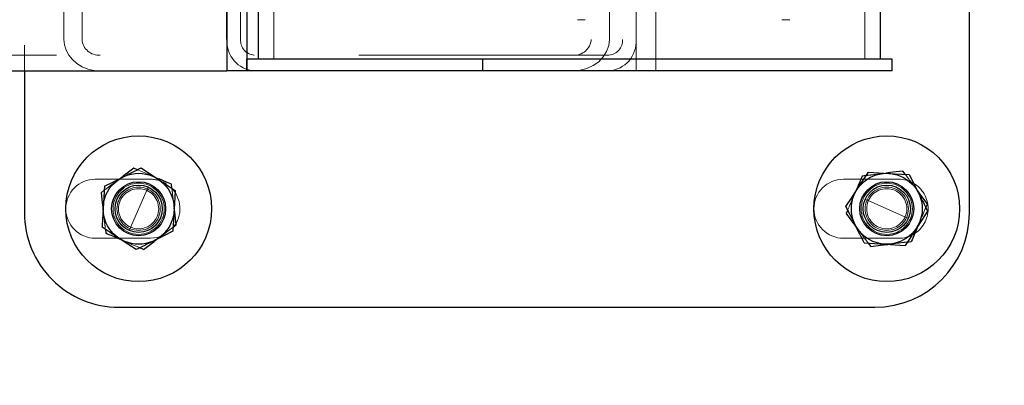
# Model space of a CAD drawing. Units: millimetres. Extents: x -0.4 to 59.7, y 0 to 42.1.
# Drawn here: x 44.4 to 44.9, y 28.3 to 28.5 of the extents above; entities that cross this region are included whole.
import ezdxf

# ---------------------------------------------------------------- set-up
doc = ezdxf.new("R2010")
doc.units = ezdxf.units.MM
doc.linetypes.add('HIDDEN', pattern=[0.1905, 0.127, -0.0635])
doc.layers.add('LE_NORM', color=179, linetype='Continuous', lineweight=50)
doc.styles.add('SLDTEXTSTYLE0', font='TXT', dxfattribs={"width": 0.605})
doc.dimstyles.new('SLDDIMSTYLE0', dxfattribs={"dimtxt": 0.35, "dimasz": 0.3, "dimexe": 0, "dimexo": 0.0625, "dimgap": 0.08750000000000001, "dimtad": 1, "dimdec": 0, "dimlfac": 50, "dimrnd": 1e-09, "dimzin": 12, "dimdsep": 46, "dimtxsty": 'SLDTEXTSTYLE0', "dimsah": 1, "dimcen": 0.09, "dimadec": 0, "dimazin": 3, "dimtfac": 1, "dimtdec": 0, "dimtofl": 0, "dimtmove": 0, "dimatfit": 3, "dimfxl": 0, "dimfrac": 2, "dimtolj": 1, "dimtzin": 12, "dimarcsym": 0})

# ---------------------------------------------------------------- blocks, each defined once
blk = doc.blocks.new('_D_5')
at = {"layer": 'LE_NORM'}
for p, q in [((10.0263953535166, 30.60063637900896), (10.0263953535166, 26.81217955420103)), ((50.6400271799106, 30.60063637900896), (50.6400271799106, 26.81217955420103)), ((10.0263953535166, 26.91123955420103), (50.6400271799106, 26.91123955420103))]:
    blk.add_line(p, q, dxfattribs=at)
for points in [[(10.0263953535166, 26.91123955420103), (10.3263953535166, 26.81123955420103), (10.3263953535166, 27.01123955420103)], [(50.6400271799106, 26.91123955420103), (50.34002717991061, 27.01123955420103), (50.34002717991061, 26.81123955420103)]]:
    blk.add_solid(points, dxfattribs=at)
at = {"layer": 'LE_NORM', "insert": (29.89473905721532, 27.36241323983816), "char_height": 0.35, "attachment_point": 1, "style": 'SLDTEXTSTYLE0'}
blk.add_mtext('3521', dxfattribs=at)
blk = doc.blocks.new('_D_7')
at = {"layer": 'LE_NORM'}
for p, q in [((50.6400271799106, 30.60063637900896), (50.6400271799106, 27.41217955420097)), ((43.04255071994593, 28.60063637900896), (43.04255071994593, 27.41217955420097)), ((43.04255071994593, 27.51123955420097), (50.6400271799106, 27.51123955420097))]:
    blk.add_line(p, q, dxfattribs=at)
for points in [[(43.04255071994593, 27.51123955420097), (43.34255071994593, 27.41123955420097), (43.34255071994593, 27.61123955420097)], [(50.6400271799106, 27.51123955420097), (50.34002717991061, 27.61123955420097), (50.34002717991061, 27.41123955420097)]]:
    blk.add_solid(points, dxfattribs=at)
at = {"layer": 'LE_NORM', "insert": (46.51243480444609, 27.96241323983811), "char_height": 0.35, "attachment_point": 1, "style": 'SLDTEXTSTYLE0'}
blk.add_mtext('380', dxfattribs=at)

msp = doc.modelspace()

# ---------------------------------------------------------------- linework, layer by layer
at = {"color": 7, "linetype": 'HIDDEN', "lineweight": 18}
for p, q in [((44.49555204214705, 36.93369658500242), (44.49555204214705, 28.4656961730151)), ((44.7956847936119, 28.4656961730151), (44.7956847936119, 36.93369658500242)), ((44.36882398428573, 28.69969637900876), (44.36882398428573, 28.4596966078906)), ((44.67954061331405, 28.4596966078906), (44.67954061331405, 28.69969637900876)), ((44.68954084219589, 28.4596966078906), (44.68954084219589, 28.69969637900876)), ((44.38882253470077, 28.47569640189694), (44.38882253470077, 28.68369658500241)), ((44.39805982412948, 28.47569640189694), (44.39805982412948, 28.68369658500241)), ((44.47862241568222, 28.47569640189694), (44.47862241568222, 28.68369658500241)), ((44.65671346487655, 28.68369658500241), (44.65671346487655, 28.47569640189694)), ((44.66595075430526, 28.47569640189694), (44.66595075430526, 28.68369658500241)), ((44.67261312307968, 28.68369658500241), (44.67261312307968, 28.47569640189694)), ((44.67954061331405, 28.68369658500241), (44.67954061331405, 28.47569640189694)), ((44.64965627493515, 28.48569615394162), (44.65365598501815, 28.48569615394162)), ((44.75358007254257, 28.48569615394162), (44.75757978262557, 28.48569615394162)), ((39.7181701451744, 28.46769650489377), (44.48555181326523, 28.46769650489377)), ((44.6656856328453, 28.46769650489377), (44.48555181326523, 28.46769650489377)), ((44.68954084219589, 28.4596966078906), (44.68954084219589, 28.4656961730151)), ((44.80626676382675, 28.40775855094479), (44.80467984976425, 28.40756829291867)), ((44.43282316031112, 28.40469630271481), (44.40482328238144, 28.40469630271481)), ((44.41888425650253, 28.40624030143307), (44.41603086294784, 28.40410216361569)), ((44.4371814519371, 28.40484316855954), (44.43390271963729, 28.40624554664182)), ((44.81282232107773, 28.40469630271481), (44.78482244314804, 28.40469630271481)), ((44.42195127310409, 28.37872965842771), (44.4316940099205, 28.40066273719357)), ((44.79167554678573, 28.40005476981686), (44.79027364554062, 28.39677603751706)), ((44.82336614431991, 28.39763482123898), (44.82122991385116, 28.40048869163083)), ((44.44488523306503, 28.39025290519284), (44.44469449820175, 28.39183981925534)), ((44.81778905691757, 28.38482459098385), (44.79585645498886, 28.39456828147458)), ((44.40876004995956, 28.38913996726559), (44.40895078482284, 28.3875530532031)), ((44.82337186636581, 28.38261683494138), (44.8223247319664, 28.38016875297116)), ((44.79027936758651, 28.38175805121945), (44.7924175054039, 28.37890418082761)), ((44.40482328238144, 28.37469656974362), (44.43282316031112, 28.37469656974362)), ((44.4197425633873, 28.37314732581662), (44.4172954350914, 28.37419446021604)), ((44.43476102652205, 28.37315257102536), (44.43761442007675, 28.37529070884274)), ((44.78482244314804, 28.37469656974362), (44.81282232107773, 28.37469656974362)), ((44.80738065542831, 28.37163432151364), (44.80896566214218, 28.37182457953976))]:
    msp.add_line(p, q, dxfattribs=at)
at = {"color": 7, "linetype": 'Continuous', "lineweight": 25}
for p, q in [((44.80368421377791, 28.4656961730151), (44.80368421377791, 36.93369658500242)), ((44.48755071463241, 32.65969637990283), (44.48755071463241, 28.4656961730151)), ((44.84882352652206, 28.38769658118771), (44.84882352652206, 28.77169640571164)), ((44.47169492544784, 28.69969637900876), (44.47169492544784, 28.4596966078906)), ((44.48169515432968, 28.69969637900876), (44.48169515432968, 28.4596966078906)), ((44.47169492544784, 28.47569640189694), (44.47169492544784, 28.68369658500241)), ((44.48169515432968, 28.4596966078906), (44.48169515432968, 28.4656961730151)), ((44.60169408621444, 28.4656961730151), (44.48169515432968, 28.4656961730151)), ((44.59369466604843, 28.4656961730151), (44.48969457449569, 28.4656961730151)), ((44.60169408621444, 28.4596966078906), (44.60169408621444, 28.4656961730151)), ((44.80954168142929, 28.4656961730151), (44.60169408621444, 28.4656961730151)), ((44.7956847936119, 28.4656961730151), (44.61555097403183, 28.4656961730151)), ((44.80954168142929, 28.4596966078906), (44.80954168142929, 28.4656961730151)), ((39.7181701451744, 28.4596966078906), (44.47169492544784, 28.4596966078906)), ((44.36882398428573, 28.4596966078906), (44.36882398428573, 28.38769658118771)), ((44.48169515432968, 28.4596966078906), (44.47169492544784, 28.4596966078906)), ((44.60169408621444, 28.4596966078906), (44.48169515432968, 28.4596966078906)), ((44.80954168142929, 28.4596966078906), (44.60169408621444, 28.4596966078906)), ((44.4262122899498, 28.40953572303342), (44.42434881033554, 28.41033299476193)), ((44.81621358694687, 28.407183485332), (44.81499860586776, 28.40880568534421)), ((44.44369886221542, 28.40014536887692), (44.44345853628769, 28.4021580985217)), ((44.79637334646835, 28.40657218009519), (44.79436109366073, 28.40633090049313)), ((44.40933606924667, 28.39908679038571), (44.40771291556015, 28.39787133246945)), ((44.82745931448593, 28.39217122108029), (44.82666204275741, 28.39030774146603)), ((44.78698346914901, 28.3890851309924), (44.7861861974205, 28.38722165137814)), ((44.40994642080917, 28.37924702674435), (44.41018865408554, 28.37723477393674)), ((44.44422719778671, 28.38024313956784), (44.44593236746444, 28.38152153998898)), ((44.79743192495956, 28.37220938712644), (44.7986488133873, 28.37058718711423)), ((44.81727216543808, 28.37282069236325), (44.81928441824569, 28.3730619719653)), ((44.42929838003769, 28.3690598776965), (44.42743490042343, 28.36985667258786)), ((44.41682241263046, 28.33969624549436), (44.80082319082869, 28.33969624549436))]:
    msp.add_line(p, q, dxfattribs=at)
at = {"color": 7, "linetype": 'HIDDEN', "lineweight": 18, "flags": 128}
for points in [[(44.40729902090683, 28.4596966078906), (44.40409086050644, 28.45993931800412), (44.40097997488632, 28.46066124946164), (44.39805982412948, 28.46183999091672), (44.3954219609703, 28.46343977958249), (44.39314458670273, 28.46541197806881), (44.39129827322616, 28.46769650489377), (44.38993642630233, 28.4702242186694), (44.3891029149498, 28.47291787177609), (44.38882253470077, 28.47569640189694)], [(44.66595075430526, 28.47569640189694), (44.66559598745956, 28.47257502585934), (44.66454503836288, 28.46957333594846), (44.66283796133651, 28.46680720359372), (44.66053960623398, 28.46438248664426), (44.65773961844101, 28.46239264518308), (44.65454671682968, 28.46091444999265), (44.65108106436386, 28.46000369102048), (44.64747617544784, 28.4596966078906)], [(44.43390271963729, 28.40624554664182), (44.43130300345077, 28.4073580077319), (44.4262122899498, 28.40953572303342)], [(44.43282316031112, 28.37469656974362), (44.43616102041855, 28.37507231742429), (44.43832776846542, 28.37574275046872)]]:
    msp.add_lwpolyline(points, dxfattribs=at)
at = {"color": 7, "linetype": 'Continuous', "lineweight": 25, "flags": 128}
for points in [[(44.42434881033554, 28.41033299476193), (44.42027280630722, 28.40728028327512), (44.41888425650253, 28.40624030143307)], [(44.42802236380233, 28.41044648200559), (44.43227765860214, 28.40765030890988), (44.43670842947616, 28.40473921805905)], [(44.79748723806991, 28.40826638251828), (44.80010793509139, 28.40811474830197), (44.80786130728378, 28.40766652137326)], [(44.81499860586776, 28.40880568534421), (44.80994222464218, 28.40819962531613), (44.80626676382675, 28.40775855094479)], [(44.80786130728378, 28.40766652137326), (44.81068609060898, 28.40750296622799), (44.81823728384628, 28.40706666022824)], [(44.81823728384628, 28.40706666022824), (44.82052419485702, 28.40251763373898), (44.82290456595077, 28.39778168708371)], [(44.40945241751327, 28.40111048728512), (44.41400144400253, 28.40339739829587), (44.4187373906578, 28.40577824622678)], [(44.44345853628769, 28.4021580985217), (44.44104383291855, 28.40319092780636), (44.4371814519371, 28.40484316855954)], [(44.40771291556015, 28.39787133246945), (44.40831945242538, 28.39281590491818), (44.40876004995956, 28.38913996726559)], [(44.78607366385116, 28.39089615851926), (44.78886983694687, 28.3951509764819), (44.79178045096054, 28.39958127051877)], [(44.44593236746444, 28.38152153998898), (44.44532583059921, 28.38657649070309), (44.44488523306503, 28.39025290519284)], [(44.79074094595565, 28.38161118537472), (44.79040906729355, 28.38227160483884), (44.7882385045494, 28.38659031898068), (44.78607366385116, 28.39089615851926)], [(44.82757375540389, 28.38849671393918), (44.82477758230819, 28.38424141913937), (44.82186696829452, 28.37981160193966)], [(44.44419286551132, 28.37828238517331), (44.43964383902206, 28.37599547416257), (44.43490789236679, 28.37361462623166)], [(44.42562291922226, 28.36894639045285), (44.42136762442245, 28.37174256354855), (44.41693876089706, 28.37465317756223)], [(44.42929838003769, 28.3690598776965), (44.43337247671737, 28.37211211234616), (44.43476102652205, 28.37315257102536)], [(44.79541013540878, 28.37232621223019), (44.79803083243026, 28.37217457801389), (44.80578420462265, 28.37172635108518)], [(44.7986488133873, 28.37058718711423), (44.80370328726425, 28.3711932471423), (44.80738065542831, 28.37163432151364)], [(44.80578420462265, 28.37172635108518), (44.80860708059921, 28.37156327277707), (44.81615827383651, 28.37112648994016)]]:
    msp.add_lwpolyline(points, dxfattribs=at)
at = {"color": 7, "linetype": 'Continuous', "lineweight": 25}
for centre, radius in [((44.42682376687309, 28.38969619455154), 0.03699991754730254), ((44.80682304036696, 28.38969731045562), 0.03699945626247919), ((44.42682310654816, 28.3896958764225), 0.01800065607346242), ((44.80682389950761, 28.38969622786579), 0.01799991012455345), ((44.42682319282875, 28.3896963955539), 0.0137147388489822), ((44.80682335935983, 28.38969644455339), 0.01371451636992923), ((44.42682307966002, 28.38969638865274), 0.01199986949124191), ((44.80682327515235, 28.3896966370854), 0.0119997167667024)]:
    msp.add_circle(centre, radius, dxfattribs=at)
at = {"color": 7, "linetype": 'HIDDEN', "lineweight": 18}
for centre, radius in [((44.42682358994884, 28.38969616870031), 0.01300007542696577), ((44.80682327935568, 28.38969692443134), 0.01299939260036539), ((44.42682276158321, 28.38969675258511), 0.01100026450124275), ((44.42682356325154, 28.38969672961053), 0.01019968099716427), ((44.80682371881275, 28.38969583235483), 0.01100004164104729), ((44.80682232484348, 28.38969681085251), 0.01020002075860851)]:
    msp.add_circle(centre, radius, dxfattribs=at)
for centre, radius, start, end in [((44.40669956801224, 28.47633937758282), 0.008663636193435565, 184.2561454482116, 273.9675702811655), ((44.48670603313497, 28.47469663034532), 0.01504436429863607, 176.1896072359055, 265.5998821161455), ((44.48612961348469, 28.47519800883599), 0.007523723445786864, 176.2017816218027, 265.5955129822142), ((44.6480530115835, 28.47636343293798), 0.008686102788418923, 266.192237409849, 355.5957548095641), ((44.66453011286185, 28.47469596680262), 0.01504380251810701, 274.4052487854511, 3.813068035396963), ((44.66510653216736, 28.47519734531355), 0.007523161875053584, 274.41475003389, 3.803566786983006), ((44.40482375922618, 28.38969643622922), 0.01499986649317513, 90.0018214289497, 269.9981785710511), ((44.43282368943399, 28.38969921229671), 0.01499709042743667, 57.52551774582796, 90.00202149257821), ((44.78482291999277, 28.38969643622922), 0.01499986649317513, 90.00182142892254, 269.9981785710783), ((44.81282375152099, 28.38969643622922), 0.01499986655380191, 269.994536060571, 90.00546393942987), ((44.43281936445162, 28.38969565764553), 0.01500318552813776, 320.4130352030622, 46.49598497227672)]:
    msp.add_arc(centre, radius, start, end, dxfattribs=at)
at = {"color": 7, "linetype": 'Continuous', "lineweight": 25}
for centre, radius, start, end in [((44.41682138472329, 28.38769364601066), 0.04799740052731185, 179.9964962007194, 270.0012270402526), ((44.80082287007063, 28.38769690194578), 0.04800065645250008, 270.0003828714978, 359.9996171284996)]:
    msp.add_arc(centre, radius, start, end, dxfattribs=at)
for points, knots in [([(44.4187373906578, 28.40577824622678), (44.41895736957109, 28.40588887635061), (44.42061724448745, 28.40672364803302), (44.4237126876147, 28.40827882744345), (44.42658745594885, 28.40972476083225), (44.42802236380233, 28.41044648200559)], [0, 0, 0, 0, 0.07107975370232375, 0.5363400449233265, 1, 1, 1, 1]), ([(44.79178045096054, 28.39958127051877), (44.7919158878049, 28.39978709530639), (44.79293696399476, 28.40133883546195), (44.79483633337129, 28.40423577400931), (44.79660445196368, 28.40692413690937), (44.79748723806991, 28.40826638251828)], [0, 0, 0, 0, 0.07112651034317805, 0.5362321200389464, 1, 1, 1, 1]), ([(44.43670842947616, 28.40473921805905), (44.43691442614175, 28.40460395983933), (44.43846732106989, 28.4035843229302), (44.44136180699792, 28.40168170492585), (44.44405044357097, 28.39991456966057), (44.44539258780136, 28.39903243094968)], [0, 0, 0, 0, 0.07114511008410099, 0.5363236356061895, 0.9999999999999999, 0.9999999999999999, 0.9999999999999999, 0.9999999999999999]), ([(44.79436109366073, 28.40633090049313), (44.79401725598159, 28.40552594766816), (44.79312339307525, 28.40343333968697), (44.79222707980678, 28.401341779951), (44.79167554678573, 28.40005476981686)], [0, 0, 0, 0, 0.3846648929052021, 1, 1, 1, 1]), ([(44.40945241751327, 28.40111048728512), (44.40940222909995, 28.40023644255882), (44.40920364465467, 28.39677804099511), (44.40900325502967, 28.39331974348116), (44.40885351004257, 28.39073546439694)], [0, 0, 0, 0, 0.2527308382799142, 1, 1, 1, 1]), ([(44.44539258780136, 28.39903243094968), (44.44534239783265, 28.39815854525861), (44.44514377123168, 28.39470014612126), (44.44494341187627, 28.39124184686509), (44.44479368033065, 28.38865740806149)], [0, 0, 0, 0, 0.2526850303722388, 1, 1, 1, 1]), ([(44.82290456595077, 28.39778168708371), (44.82301518572959, 28.39756154402357), (44.82384939859097, 28.39590138727695), (44.82540689183804, 28.39280694768031), (44.82685225516637, 28.38993189182348), (44.82757375540389, 28.38849671393918)], [0, 0, 0, 0, 0.07111781639251356, 0.5363181679146708, 0.9999999999999999, 0.9999999999999999, 0.9999999999999999, 0.9999999999999999]), ([(44.82745931448593, 28.39217122108029), (44.8264424223222, 28.39352984132823), (44.82507884514628, 28.39535165058876), (44.82371332366527, 28.39717200270144), (44.82336614431991, 28.39763482123898)], [0, 0, 0, 0, 0.7457532889833068, 1, 1, 1, 1]), ([(44.40885351004257, 28.39073546439694), (44.40879880136021, 28.38979418966415), (44.40859779845267, 28.3863358910918), (44.4083980652963, 28.38287751891744), (44.40825269522323, 28.38036044150876)], [0, 0, 0, 0, 0.272178562114098, 1, 1, 1, 1]), ([(44.44479368033065, 28.38865740806149), (44.44473896994063, 28.38771629237351), (44.44453792692457, 28.38425799612845), (44.44433822326421, 28.38079962224259), (44.44419286551132, 28.37828238517331)], [0, 0, 0, 0, 0.2721327559260889, 1, 1, 1, 1]), ([(44.7861861974205, 28.38722165137814), (44.78720432278324, 28.38586347875288), (44.78856924696407, 28.38404267875536), (44.78993289341339, 28.382220921748), (44.79027936758651, 28.38175805121945)], [0, 0, 0, 0, 0.7459208189267641, 1, 1, 1, 1]), ([(44.41693876089706, 28.37465317756223), (44.41673276911114, 28.37478860215473), (44.41518038781289, 28.37580917976551), (44.41228492779891, 28.37771144173329), (44.40959547120059, 28.37947829664341), (44.40825269522323, 28.38036044150876)], [0, 0, 0, 0, 0.07115759900027051, 0.5362530618310682, 1, 1, 1, 1]), ([(44.4172954350914, 28.37419446021604), (44.41724457189737, 28.37421607551169), (44.41487322011066, 28.37522382720628), (44.4125055449309, 28.37624020068377), (44.41018865408554, 28.37723477393674)], [0, 0, 0, 0, 0.02144902933199351, 1, 1, 1, 1]), ([(44.79541013540879, 28.37232621223019), (44.79464703972204, 28.37384247582633), (44.79308966061708, 28.37693697273309), (44.79153423372178, 28.38003245136938), (44.79074094595565, 28.38161118537472)], [0, 0, 0, 0, 0.489987109962436, 1, 1, 1, 1]), ([(44.82186696829452, 28.37981160193966), (44.82173153776904, 28.37960577300111), (44.82071031734592, 28.3780537099417), (44.81880883641559, 28.37515774084314), (44.81704088214855, 28.37246885234388), (44.81615827383651, 28.37112648994016)], [0, 0, 0, 0, 0.07111934372348033, 0.5362788487223117, 1, 1, 1, 1]), ([(44.8223247319664, 28.38016875297116), (44.82230311603846, 28.38011804899202), (44.82129266097492, 28.37774784806436), (44.82027768327157, 28.37537957868537), (44.8192844182457, 28.3730619719653)], [0, 0, 0, 0, 0.02139227039430189, 1, 1, 1, 1]), ([(44.43490789236679, 28.37361462623166), (44.4346879169202, 28.37350383027618), (44.43302905695254, 28.37266830532109), (44.42993345782779, 28.37111343496956), (44.42705847399111, 28.36966808938075), (44.42562291922226, 28.36894639045285)], [0, 0, 0, 0, 0.07110037877363591, 0.5361760772248565, 1, 1, 1, 1])]:
    msp.add_open_spline(points, degree=3, knots=knots, dxfattribs=at)
at = {"color": 7, "linetype": 'HIDDEN', "lineweight": 18}
for points, knots in [([(44.80467984976425, 28.40756829291867), (44.80443507373239, 28.40753888482858), (44.80259070780794, 28.40731729744991), (44.79982185035242, 28.40698545139987), (44.79729777488606, 28.40668296429353), (44.79637334646835, 28.40657218009519)], [0, 0, 0, 0, 0.08840633203238353, 0.6661339554587961, 1, 1, 1, 1]), ([(44.82122991385117, 28.40048869163083), (44.82108174745109, 28.40068576257641), (44.81996534176044, 28.40217065473136), (44.81829699849595, 28.40440507689769), (44.81677199092194, 28.40643880561916), (44.81621358694687, 28.407183485332)], [0, 0, 0, 0, 0.0884177194544859, 0.6662107272501415, 1, 1, 1, 1]), ([(44.41603086294784, 28.40410216361569), (44.41583377235375, 28.40395450024184), (44.41434680298478, 28.40284043939664), (44.41211474285229, 28.40116926531964), (44.41008053893437, 28.39964473265737), (44.40933606924668, 28.39908679038571)], [0, 0, 0, 0, 0.08832113268431668, 0.6663474710375081, 1, 1, 1, 1]), ([(44.44469449820175, 28.39183981925534), (44.444665262151, 28.39208443791087), (44.44444479431429, 28.39392909696792), (44.44411134524454, 28.39669742534394), (44.44380939732132, 28.3992214064914), (44.44369886221542, 28.40014536887692)], [0, 0, 0, 0, 0.08835355664278456, 0.6662704777322054, 0.9999999999999999, 0.9999999999999999, 0.9999999999999999, 0.9999999999999999]), ([(44.79027364554062, 28.39677603751706), (44.789903011505, 28.39590929479609), (44.78880668421104, 28.3933454889647), (44.78770963816908, 28.39078199058858), (44.78698346914901, 28.3890851309924)], [0, 0, 0, 0, 0.3380687844429336, 1, 1, 1, 1]), ([(44.40895078482284, 28.3875530532031), (44.40898002075279, 28.3873084345331), (44.40920048767856, 28.38546377536699), (44.40953398518619, 28.3826952938443), (44.40983588970942, 28.38017114855522), (44.40994642080917, 28.37924702674435)], [0, 0, 0, 0, 0.08834855615245175, 0.6662327692435319, 0.9999999999999999, 0.9999999999999999, 0.9999999999999999, 0.9999999999999999]), ([(44.82666204275741, 28.39030774146603), (44.82658385239238, 28.39012415449394), (44.82549124227664, 28.38755876190679), (44.82439223006229, 28.38499610274394), (44.82337186636581, 28.38261683494138)], [0, 0, 0, 0, 0.07156291516977506, 1, 1, 1, 1]), ([(44.43761442007675, 28.37529070884274), (44.43781216752488, 28.37543834405319), (44.43930093854676, 28.37654983765378), (44.44150288464412, 28.37820373960678), (44.44350993168238, 28.37970619965357), (44.44422719778671, 28.38024313956784)], [0, 0, 0, 0, 0.08961114932228414, 0.6746508418098275, 0.9999999999999999, 0.9999999999999999, 0.9999999999999999, 0.9999999999999999]), ([(44.7924175054039, 28.37890418082761), (44.79256499578289, 28.37870707971173), (44.79367802967528, 28.3772196591512), (44.79535137913223, 28.37498946640394), (44.7968744562346, 28.3729542912904), (44.79743192495956, 28.37220938712644)], [0, 0, 0, 0, 0.08829299865734819, 0.6663017658263403, 1, 1, 1, 1]), ([(44.42743490042343, 28.36985667258786), (44.42725116024275, 28.36993535322133), (44.42468744994915, 28.37103317705717), (44.42212311416349, 28.3721295393806), (44.4197425633873, 28.37314732581662)], [0, 0, 0, 0, 0.07166963487713814, 1, 1, 1, 1]), ([(44.80896566214218, 28.37182457953976), (44.80921043929861, 28.37185381929439), (44.81105556318676, 28.37207422781013), (44.81382435811467, 28.37240659676978), (44.8163483737674, 28.3727097412502), (44.81727216543808, 28.37282069236325)], [0, 0, 0, 0, 0.0883995510400864, 0.6663535343637026, 1, 1, 1, 1])]:
    msp.add_open_spline(points, degree=3, knots=knots, dxfattribs=at)

# ---------------------------------------------------------------- dimensions: what is measured, and where the dimension line sits
at = {"layer": 'LE_NORM'}
dim = msp.add_linear_dim(base=(50.6400271799106, 26.91123955420102), p1=(10.0263953535166, 30.69969637900896), p2=(50.6400271799106, 30.69969637900896), text='3521', dimstyle='SLDDIMSTYLE0', dxfattribs=at)
dim.commit()
dim.dimension.update_dxf_attribs({"geometry": '_D_5', "text_midpoint": (30.3332112667136, 26.91123955420102), "dimtype": 160})
dim = msp.add_linear_dim(base=(50.6400271799106, 27.51123955420097), p1=(43.04255071994593, 28.69969637900897), p2=(50.6400271799106, 30.69969637900896), dimstyle='SLDDIMSTYLE0', dxfattribs=at)
dim.commit()
dim.dimension.update_dxf_attribs({"geometry": '_D_7', "text_midpoint": (46.84128894992827, 27.51123955420097), "dimtype": 160})

doc.saveas('drawing.dxf')
